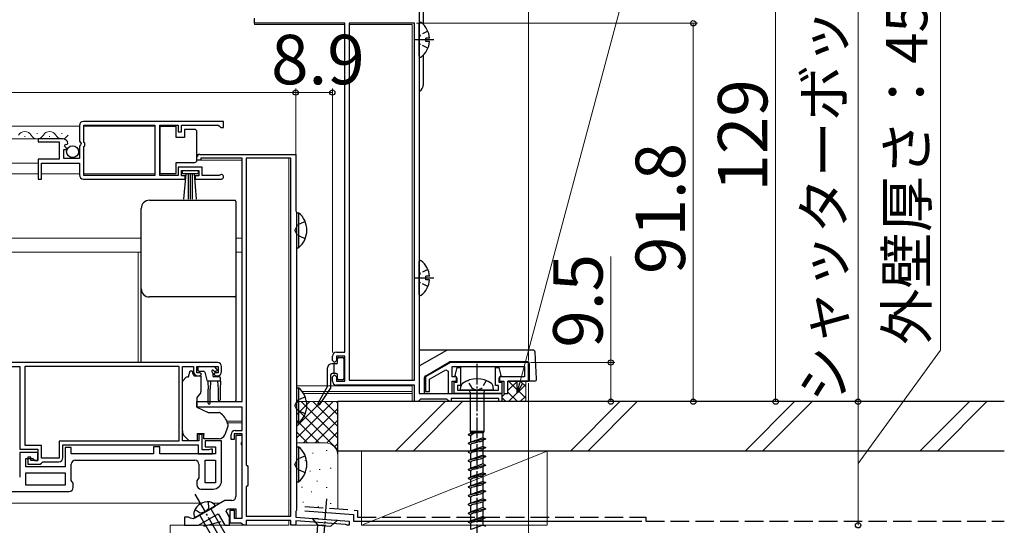
# Model space of a CAD drawing. Extents: x 0 to 1050, y 0 to 1575.
# Drawn here: x 656 to 895, y 218 to 341 of the extents above; entities that cross this region are included whole.
import ezdxf

# ---------------------------------------------------------------- set-up
doc = ezdxf.new("R2010")
doc.units = 0
doc.linetypes.add('YCENTER_1', pattern=[13, 10, -1, 1, -1])
doc.linetypes.add('YHIDDEN_1', pattern=[4, 3, -1])
for name, color, linetype, lineweight in [('YKK_11', 7, 'CONTINUOUS', 30), ('YKK_12', 2, 'CONTINUOUS', 13), ('YKK_13', 4, 'CONTINUOUS', 30), ('YKK_D', 6, 'CONTINUOUS', 13), ('YSS_K', 3, 'CONTINUOUS', 13), ('YSS_KE', 3, 'CONTINUOUS', 30)]:
    doc.layers.add(name, color=color, linetype=linetype, lineweight=lineweight)
doc.styles.add('text-b', font='txt')

msp = doc.modelspace()

# ---------------------------------------------------------------- linework, layer by layer
at = {"layer": 'YKK_11', "linetype": 'ByBlock', "lineweight": -2, "ltscale": 0.5}
for p, q in [((753, 355.41), (753, 250.41)), ((713, 340.21), (713, 341.41)), ((734.9, 340.21), (713, 340.21)), ((734.9, 260.41), (734.9, 340.21)), ((736, 340.21), (736, 253.61)), ((751.8, 340.21), (736, 340.21)), ((751.8, 253.61), (751.8, 340.21)), ((705.5, 316.41), (671.5, 316.41)), ((671.6, 311.31), (671.6, 315.51)), ((671.6, 315.51), (688.8, 315.51)), ((688.8, 315.51), (688.8, 303.31)), ((690, 303.31), (690, 315.51)), ((690, 315.51), (694.5, 315.51)), ((694.5, 315.51), (694.5, 313.91)), ((695.3, 313.91), (695.3, 315.51)), ((695.3, 315.51), (704.2, 315.51)), ((704.2, 315.51), (704.5, 315.21)), ((705.5, 314.91), (705.5, 316.41)), ((670.5, 315.41), (670.5, 311.58)), ((694.5, 313.91), (695.3, 313.91)), ((704.5, 315.21), (704.8, 314.91)), ((704.8, 314.91), (705.5, 314.91)), ((666.41, 312.21), (660.5, 312.21)), ((660.5, 312.21), (660.5, 311.41)), ((660.5, 311.41), (665.6, 311.41)), ((665.6, 311.41), (665.6, 307.21)), ((666.86, 310.43), (667.13, 310.9)), ((667.13, 310.9), (667.45, 310.82)), ((667.45, 310.82), (667.7, 311.03)), ((670.5, 311.58), (670.95, 311.04)), ((670.8, 310.71), (670.5, 310.41)), ((670.95, 311.04), (670.8, 310.71)), ((671.8, 311.11), (671.6, 311.31)), ((671.8, 310.51), (671.8, 311.11)), ((666.7, 307.41), (666.7, 309.61)), ((666.7, 309.61), (667.32, 309.61)), ((667.43, 309.87), (666.86, 310.43)), ((667.32, 309.61), (667.43, 309.87)), ((670.5, 310.41), (670.5, 307.41)), ((671.6, 310.31), (671.8, 310.51)), ((671.6, 303.31), (671.6, 310.31)), ((699.7, 308.41), (723, 308.41)), ((723, 308.41), (723, 294.71)), ((665.6, 307.21), (660.5, 307.21)), ((660.5, 307.21), (660.5, 302.41)), ((661.3, 302.41), (661.3, 306.31)), ((661.3, 306.31), (670.5, 306.31)), ((670.5, 307.41), (666.7, 307.41)), ((670.5, 306.31), (670.5, 303.41)), ((699, 307.01), (699, 307.71)), ((700, 307.01), (699, 307.01)), ((710, 307.51), (700, 307.51)), ((700, 307.51), (700, 307.01)), ((710, 248.41), (710, 307.51)), ((721.8, 307.51), (711, 307.51)), ((711, 307.51), (711, 233.11)), ((721.8, 220.61), (721.8, 307.51)), ((700.3, 305.31), (694.5, 305.31)), ((694.5, 305.31), (694.5, 303.31)), ((695.3, 303.21), (695.3, 304.51)), ((695.3, 304.51), (699.5, 304.51)), ((699.5, 304.51), (699.5, 303.21)), ((700.3, 303.31), (700.3, 305.31)), ((660.5, 302.41), (661.3, 302.41)), ((671.5, 302.41), (696.2, 302.41)), ((688.8, 303.31), (671.6, 303.31)), ((694.5, 303.31), (690, 303.31)), ((696.2, 303.21), (695.3, 303.21)), ((696.2, 302.41), (696.2, 303.21)), ((699.5, 303.21), (698.6, 303.21)), ((698.6, 303.21), (698.6, 302.41)), ((698.6, 302.41), (704.95, 302.41)), ((704.4, 303.31), (700.3, 303.31)), ((704.6, 303.38), (704.4, 303.31)), ((723, 294.71), (723.1, 294.54)), ((723.1, 294.54), (723.2, 294.36)), ((723.2, 294.36), (723.2, 222.11)), ((731.9, 258.41), (731.9, 259.41)), ((732.4, 257.91), (731.9, 258.41)), ((732.9, 258.41), (732.4, 257.91)), ((732.9, 260.41), (734.9, 260.41)), ((734.9, 259.41), (732.9, 259.41)), ((732.9, 259.41), (732.9, 258.41)), ((734.9, 253.41), (734.9, 259.41)), ((704, 257.91), (640, 257.91)), ((643.3, 256.91), (656, 256.91)), ((656, 256.91), (656, 236.91)), ((657.3, 257.01), (694.6, 257.01)), ((657.3, 237.81), (657.3, 257.01)), ((694.6, 257.01), (694.6, 238.81)), ((695.5, 238.91), (695.5, 256.91)), ((695.5, 256.91), (698.2, 256.91)), ((698.2, 256.91), (698.2, 255.71)), ((699, 255.41), (699, 256.91)), ((699, 256.91), (704.2, 256.91)), ((704.2, 256.91), (704.2, 255.41)), ((705, 255.71), (705, 256.91)), ((760.56, 257.91), (754.5, 254.41)), ((755.5, 253.83), (759.43, 256.1)), ((759.43, 256.1), (760, 255.78)), ((760, 255.78), (760, 250.41)), ((779.5, 257.91), (760.56, 257.91)), ((761, 254.41), (761, 256.91)), ((761, 256.91), (778.5, 256.91)), ((761.71, 254.79), (762.23, 256.71)), ((762.23, 256.71), (763, 256.71)), ((763, 256.71), (763, 252.36)), ((771.5, 252.36), (771.5, 256.71)), ((771.5, 256.71), (772.27, 256.71)), ((772.27, 256.71), (772.79, 254.79)), ((778.5, 256.91), (778.5, 254.41)), ((779.5, 253.41), (779.5, 257.91)), ((699.8, 255.41), (699, 255.41)), ((699.2, 254.71), (699.7, 254.71)), ((699.7, 254.71), (700.1, 255.11)), ((700.1, 255.11), (699.8, 255.41)), ((703.4, 255.41), (703.1, 255.11)), ((703.1, 255.11), (703.5, 254.71)), ((704.2, 255.41), (703.4, 255.41)), ((703.5, 254.71), (704, 254.71)), ((731.9, 254.41), (732.4, 254.91)), ((731.9, 253.41), (731.9, 254.41)), ((732.4, 254.91), (732.9, 254.41)), ((732.9, 254.41), (732.9, 253.41)), ((732.9, 253.41), (734.9, 253.41)), ((736, 253.61), (751.8, 253.61)), ((754.5, 254.41), (754.5, 250.91)), ((755.5, 250.91), (755.5, 253.83)), ((762, 254.41), (761, 254.41)), ((761, 250.41), (761, 253.41)), ((761, 253.41), (762, 253.41)), ((761.95, 254.42), (761.71, 254.79)), ((762.2, 254.12), (761.95, 254.42)), ((762, 253.41), (762, 254.41)), ((762.2, 253.16), (762.2, 254.12)), ((772.55, 254.42), (772.3, 254.12)), ((772.3, 254.12), (772.3, 253.16)), ((778.5, 254.41), (772.5, 254.41)), ((772.5, 254.41), (772.5, 253.41)), ((772.5, 253.41), (773.5, 253.41)), ((772.79, 254.79), (772.55, 254.42)), ((773.5, 253.41), (773.5, 250.41)), ((774.5, 250.41), (774.5, 253.41)), ((774.5, 253.41), (779.5, 253.41)), ((751.8, 252.41), (732.9, 252.41)), ((751.8, 248.41), (751.8, 252.41)), ((761.5, 250.41), (761.5, 253.16)), ((761.5, 253.16), (762.2, 253.16)), ((763, 252.36), (762.3, 252.36)), ((762.3, 252.36), (762.3, 251.21)), ((762.3, 251.21), (772.2, 251.21)), ((772.2, 252.36), (771.5, 252.36)), ((772.2, 251.21), (772.2, 252.36)), ((772.3, 253.16), (773, 253.16)), ((773, 253.16), (773, 250.41)), ((753, 248.71), (752.7, 248.41)), ((753, 250.41), (773, 250.41)), ((753.3, 249.01), (753, 248.71)), ((759.7, 249.01), (753.3, 249.01)), ((754.5, 250.91), (755.5, 250.91)), ((760, 248.71), (759.7, 249.01)), ((760, 250.41), (761, 250.41)), ((760.3, 248.41), (760, 248.71)), ((772.3, 249.21), (760.7, 249.21)), ((760.7, 249.21), (760.7, 248.41)), ((773, 250.41), (761.5, 250.41)), ((772.3, 248.41), (772.3, 249.21)), ((773, 250.41), (773, 248.41)), ((773.5, 250.41), (774.5, 250.41)), ((699, 247.11), (699, 248.41)), ((699, 248.41), (710, 248.41)), ((710, 247.11), (699, 247.11)), ((710, 241.41), (710, 247.11)), ((752.7, 248.41), (751.8, 248.41)), ((760.7, 248.41), (760.3, 248.41)), ((773, 248.41), (772.3, 248.41)), ((708.3, 241.41), (710, 241.41)), ((700.3, 240.41), (699.5, 240.41)), ((699.5, 240.41), (699.5, 238.91)), ((700.3, 236.71), (700.3, 240.41)), ((707.3, 239.21), (707.3, 240.41)), ((708.1, 239.21), (707.3, 239.21)), ((710, 240.61), (708.1, 240.61)), ((708.1, 240.61), (708.1, 239.21)), ((710, 240.21), (708.5, 240.21)), ((708.5, 240.21), (708.5, 225.41)), ((710, 220.11), (710, 240.61)), ((710, 238.67), (710, 240.21)), ((656, 236.91), (660.4, 236.91)), ((661.3, 237.81), (657.3, 237.81)), ((660.4, 236.91), (660.4, 234.11)), ((661.3, 234.71), (661.3, 237.81)), ((694.6, 238.81), (665.6, 238.81)), ((665.6, 238.81), (665.6, 234.71)), ((666.5, 234.81), (666.5, 237.91)), ((666.5, 237.91), (699.3, 237.91)), ((668.5, 237.31), (667, 237.31)), ((667, 237.31), (667, 232.61)), ((668.5, 235.71), (668.5, 237.31)), ((690, 237.41), (688.5, 237.41)), ((688.5, 237.41), (688.5, 235.71)), ((690, 235.71), (690, 237.41)), ((699.5, 238.91), (695.5, 238.91)), ((699.3, 237.91), (699.3, 235.71)), ((701.95, 236.71), (700.3, 236.71)), ((705, 238.91), (701, 238.91)), ((701, 238.91), (701, 237.41)), ((701, 237.41), (703.5, 237.41)), ((702.18, 236.81), (701.95, 236.71)), ((702.4, 236.91), (702.18, 236.81)), ((702.8, 236.91), (702.4, 236.91)), ((702.8, 235.71), (702.8, 236.91)), ((703.5, 237.41), (703.5, 235.71)), ((705, 229.21), (705, 238.91)), ((709.88, 238.49), (710, 238.67)), ((709.88, 237.94), (709.88, 238.49)), ((710, 237.75), (709.88, 237.94)), ((710, 220.11), (710, 237.75)), ((660.4, 236.11), (656, 236.11)), ((656, 236.11), (656, 230.11)), ((657.5, 232.61), (657.5, 234.61)), ((657.5, 234.61), (659.2, 234.61)), ((658.7, 234.91), (658, 234.91)), ((658, 234.91), (658, 233.21)), ((658.7, 234.11), (658.7, 234.91)), ((659.2, 234.61), (659.7, 234.11)), ((660.4, 234.11), (660.4, 236.11)), ((665.6, 234.71), (661.3, 234.71)), ((688.5, 235.71), (668.5, 235.71)), ((703.5, 235.71), (690, 235.71)), ((699.3, 235.71), (702.8, 235.71)), ((667, 232.61), (657.5, 232.61)), ((658, 233.21), (661, 233.21)), ((660.4, 234.11), (658.7, 234.11)), ((659.7, 234.11), (660.4, 234.11)), ((661, 233.21), (661.3, 233.51)), ((661.3, 233.51), (661.6, 233.81)), ((661.6, 233.81), (665.5, 233.81)), ((668.5, 229.32), (668.5, 233.21)), ((669.5, 234.21), (698.5, 234.21)), ((699.5, 233.21), (699.5, 229.92)), ((701, 228.71), (701, 234.21)), ((701, 234.21), (703.5, 234.21)), ((703.5, 234.21), (703.5, 228.71)), ((711, 233.11), (711.2, 232.91)), ((711.2, 232.91), (711.4, 232.71)), ((711.4, 232.71), (711.4, 228.11)), ((657.5, 231.11), (667, 231.11)), ((657.5, 228.11), (657.5, 231.11)), ((667, 231.11), (667, 228.11)), ((699.5, 229.92), (699, 229.21)), ((667, 228.11), (657.5, 228.11)), ((669, 228.61), (668.5, 229.32)), ((669, 227.61), (669, 228.61)), ((699, 229.21), (699, 228.21)), ((700, 227.21), (703, 227.21)), ((703.5, 228.71), (701, 228.71)), ((711.2, 227.91), (711, 227.71)), ((711, 227.71), (711, 220.61)), ((711.4, 228.11), (711.2, 227.91)), ((640, 226.61), (668, 226.61)), ((705.79, 224.41), (698.12, 219.98)), ((707.5, 224.41), (705.79, 224.41)), ((706.12, 221.84), (706.45, 222.41)), ((706.45, 222.41), (708.5, 222.41)), ((708.5, 222.41), (708.5, 220.11)), ((697, 220.41), (696, 220.41)), ((696, 220.41), (696, 218.41)), ((697.43, 220.16), (697, 220.41)), ((698.12, 219.98), (697.43, 220.16)), ((699.4, 218.41), (704.2, 221.18)), ((704.2, 221.18), (705.8, 218.41)), ((706.9, 220.5), (706.12, 221.84)), ((706.9, 218.41), (706.9, 220.5)), ((707.1, 218.91), (707.1, 222.11)), ((707.1, 222.11), (708.1, 222.11)), ((708.1, 222.11), (708.1, 220.11)), ((708.1, 220.11), (710, 220.11)), ((708.5, 220.11), (710, 220.11)), ((711, 220.61), (721.8, 220.61)), ((723.1, 221.94), (723, 221.76)), ((723, 221.76), (723, 220.41)), ((723, 220.41), (736, 219.41)), ((723.2, 222.11), (723.1, 221.94)), ((696, 218.41), (699.4, 218.41)), ((705.8, 218.41), (706.9, 218.41)), ((709.71, 218.91), (707.1, 218.91)), ((710.01, 218.66), (709.71, 218.91)), ((710.3, 218.41), (710.01, 218.66)), ((711, 218.41), (710.3, 218.41)), ((721.8, 219.61), (711, 219.61)), ((711, 219.61), (711, 218.41)), ((721.8, 218.41), (721.8, 219.61)), ((723, 218.41), (721.8, 218.41)), ((735.11, 218.58), (723, 219.51)), ((723, 219.51), (723, 218.41)), ((735.29, 218.49), (735.11, 218.58)), ((735.5, 218.41), (735.29, 218.49)), ((736, 218.41), (735.5, 218.41)), ((736, 219.41), (736, 218.41))]:
    msp.add_line(p, q, dxfattribs=at)
for centre, radius, start, end in [((671.5, 315.41), 1, 90, 180), ((666.41, 310.91), 1.3, 5.2159, 90), ((699.7, 307.71), 0.7, 90, 180), ((671.5, 303.41), 1, 180, 270), ((704.95, 302.96), 0.55, 270, 130.1194), ((732.9, 259.41), 1, 90, 180), ((704, 256.91), 1, 0, 90), ((699.2, 255.71), 1, 180, 270), ((704, 255.71), 1, 270, 360), ((732.9, 253.41), 1, 180, 270), ((708.3, 240.41), 1, 90, 180), ((665.5, 234.81), 1, 270, 360), ((669.5, 233.21), 1, 90, 180), ((698.5, 233.21), 1, 0, 90), ((668, 227.61), 1, 270, 360), ((700, 228.21), 1, 180, 270), ((703, 229.21), 2, 270, 360), ((707.5, 225.41), 1, 270, 360)]:
    msp.add_arc(centre, radius, start, end, dxfattribs=at)
at = {"layer": 'YKK_12'}
for p, q in [((713, 341.49), (713, 339.91)), ((713, 339.91), (734.9, 339.91)), ((736, 339.91), (751.3, 339.91)), ((751.3, 339.91), (751.3, 253.61)), ((617.96, 315.21), (670.5, 315.21)), ((660.15, 313.47), (660.35, 313.47)), ((666.15, 313.47), (666.35, 313.47)), ((671.6, 315.21), (688.8, 315.21)), ((617.96, 312.21), (666.41, 312.21)), ((657.15, 312.71), (657.35, 312.71)), ((663.15, 312.71), (663.35, 312.71)), ((699.69, 308.41), (699, 308.41)), ((617.96, 306.31), (660.5, 306.31)), ((710, 307.01), (699, 307.01)), ((721.3, 220.61), (721.3, 307.51)), ((617.96, 303.71), (660.5, 303.71)), ((661.3, 303.71), (670.5, 303.71)), ((671.6, 303.71), (688.8, 303.71)), ((617.96, 288.11), (685.5, 288.11)), ((708.5, 288.11), (710, 288.11)), ((708.5, 288.11), (710, 288.11)), ((617.96, 284.71), (685.5, 284.71)), ((684.75, 284.71), (684.75, 257.91)), ((708.5, 284.71), (710, 284.71)), ((708.5, 284.71), (710, 284.71)), ((723.2, 252.21), (751.3, 252.21)), ((751.3, 252.41), (751.3, 248.41)), ((724.53, 250.91), (751.3, 250.91)), ((724.88, 250.41), (751.3, 250.41)), ((699.3, 247.11), (699, 247.11)), ((710, 243.71), (706.26, 243.71)), ((710, 243.31), (706.42, 243.31)), ((700.19, 223.81), (617.96, 223.81)), ((702.82, 223.81), (704.75, 223.81)), ((692.5, 200.41), (692.5, 218.41)), ((721.3, 218.41), (692.5, 218.41)), ((710, 218.41), (710, 218.68)), ((721.3, 218.41), (721.3, 219.61))]:
    msp.add_line(p, q, dxfattribs=at)
for centre, start, end in [((657.25, 312.25), 29.1994, 150.8006), ((660.25, 313.93), 209.1906, 330.8094), ((663.25, 312.25), 29.1994, 150.8006), ((666.25, 313.93), 209.1906, 330.8094)]:
    msp.add_arc(centre, 1.72, start, end, dxfattribs=at)
at = {"layer": 'YKK_13'}
for p, q in [((754, 339.91), (754, 355.41)), ((753, 332.24), (753, 340.19)), ((755.48, 336.64), (754.6, 336.64)), ((754.6, 335.79), (754.6, 336.64)), ((755.48, 335.79), (754.6, 335.79)), ((754, 325.41), (754, 332.52)), ((694, 315.16), (690, 315.16)), ((690, 315.16), (690, 303.76)), ((694, 312.46), (694, 315.16)), ((696, 314.46), (696, 312.46)), ((698.5, 314.46), (696, 314.46)), ((699, 313.46), (699, 313.96)), ((699, 307.46), (699, 313.46)), ((696, 312.46), (694, 312.46)), ((694, 303.76), (694, 306.46)), ((694, 306.46), (698.5, 306.46)), ((699, 306.96), (699, 307.46)), ((690, 303.76), (694, 303.76)), ((695.5, 303.66), (695.5, 304.51)), ((695.5, 304.51), (699.3, 304.51)), ((699.3, 303.66), (695.5, 303.66)), ((695.87, 297.53), (696.4, 303.66)), ((696.9, 303.66), (696.9, 297.51)), ((697.4, 303.66), (697.4, 297.51)), ((697.9, 303.66), (697.9, 297.51)), ((698.94, 297.53), (698.4, 303.66)), ((699.3, 304.51), (699.3, 303.66)), ((687.5, 297.27), (708.2, 297.27)), ((708.5, 296.97), (708.5, 295.71)), ((685.5, 294.01), (685.5, 295.27)), ((723.2, 294.25), (723.2, 285.75)), ((723.21, 294.26), (723.71, 294.26)), ((723.71, 294.26), (723.71, 285.76)), ((723.21, 285.76), (723.71, 285.76)), ((753, 274.44), (753, 282.39)), ((755.48, 278.84), (754.6, 278.84)), ((754.6, 277.99), (754.6, 278.84)), ((755.48, 277.99), (754.6, 277.99)), ((685.5, 275.15), (685.5, 275.81)), ((685.5, 269.72), (685.5, 275.15)), ((708.5, 274.11), (708.5, 273.45)), ((708.5, 273.45), (708.5, 269.86)), ((685.5, 257.91), (685.5, 269.72)), ((708.5, 269.86), (708.5, 248.8)), ((780.63, 260.91), (753, 260.91)), ((759.59, 260.84), (753.08, 257.09)), ((733.15, 257.91), (733.15, 258.81)), ((733.45, 259.11), (734.35, 259.11)), ((734.65, 258.81), (734.65, 254.01)), ((781.47, 253.94), (781.13, 260.44)), ((697, 254.41), (697.4, 255.91)), ((697.4, 255.91), (697.9, 255.91)), ((697.9, 255.91), (697.9, 255.71)), ((699.25, 256.61), (699.25, 256.11)), ((699.55, 256.91), (703.15, 256.91)), ((699.55, 255.81), (700.62, 255.81)), ((703.31, 255.81), (703.65, 255.81)), ((703.86, 256.32), (703.36, 256.82)), ((730.75, 252.29), (730.75, 256.61)), ((732.85, 257.61), (731.75, 257.61)), ((732.35, 255.21), (732.35, 257.61)), ((754.55, 254.7), (760.34, 258.04)), ((779.2, 258.11), (760.59, 258.11)), ((762, 257.91), (762, 258.11)), ((773, 257.91), (762, 257.91)), ((779.7, 257.61), (779.7, 253.41)), ((695.65, 253.56), (696.35, 254.26)), ((696.71, 254.41), (697, 254.41)), ((698.37, 254.71), (700, 254.71)), ((700, 254.71), (700, 250.78)), ((700.91, 255.59), (701.43, 253.63)), ((701.65, 253.42), (701.75, 251.41)), ((704.75, 253.41), (701.72, 253.41)), ((702.35, 253.41), (702.25, 251.41)), ((702.85, 255.35), (702.85, 254.71)), ((704.45, 254.41), (703.15, 254.41)), ((704.05, 253.41), (704.15, 251.41)), ((704.75, 253.41), (704.65, 251.41)), ((704.75, 253.41), (704.75, 254.11)), ((731.55, 252), (731.55, 254.91)), ((732.85, 255.21), (731.85, 255.21)), ((732.39, 255.21), (732.35, 255.25)), ((733.15, 254.01), (733.15, 254.91)), ((734.35, 253.71), (733.45, 253.71)), ((754.3, 250.41), (754.3, 254.27)), ((780.97, 253.41), (774.5, 253.41)), ((695.5, 242.35), (695.5, 253.2)), ((701.75, 248.06), (701.75, 251.41)), ((702.25, 248.06), (702.25, 251.41)), ((704.15, 251.41), (704.15, 248.86)), ((704.65, 251.41), (704.65, 248.86)), ((723.2, 251.75), (723.2, 243.25)), ((723.21, 251.76), (723.71, 251.76)), ((723.71, 251.76), (723.71, 243.26)), ((730.71, 252.14), (728.38, 247.98)), ((731.5, 251.84), (728.81, 247.72)), ((763, 251.21), (763.08, 252.11)), ((771, 251.21), (763, 251.21)), ((771, 251.21), (770.92, 252.11)), ((699.88, 250.46), (699, 249.41)), ((699, 249.41), (699, 247.11)), ((708.5, 248.8), (708.5, 248.71)), ((765.33, 250.71), (765.33, 241.16)), ((768.68, 250.71), (768.68, 241.16)), ((699, 248.41), (708.2, 248.41)), ((699, 247.11), (701.79, 245.81)), ((701.79, 245.81), (704.33, 245.81)), ((695.5, 241.34), (695.5, 242.35)), ((706.47, 242.21), (705.81, 240.4)), ((706.5, 242.99), (706.5, 242.38)), ((723.21, 243.26), (723.71, 243.26)), ((697.1, 238.91), (696.09, 239.92)), ((699.1, 240.71), (700.7, 240.71)), ((699.1, 240.71), (699.1, 238.91)), ((700.7, 240.71), (700.7, 240.41)), ((700.7, 239.41), (700.7, 240.41)), ((704.4, 239.41), (700.7, 239.41)), ((767, 240.94), (764.9, 240.46)), ((765.5, 240.71), (764.9, 240.46)), ((764.9, 240.46), (764.9, 240.36)), ((764.9, 240.36), (765.5, 240.11)), ((769.1, 239.4), (764.9, 238.34)), ((765.33, 241.16), (765.5, 240.94)), ((768.68, 241.16), (765.33, 241.16)), ((765.5, 240.71), (765.5, 240.94)), ((765.5, 240.94), (768.5, 240.94)), ((767, 240.94), (765.5, 240.71)), ((765.5, 238.59), (765.5, 240.11)), ((768.5, 239.65), (765.5, 238.61)), ((768.68, 241.16), (768.5, 240.94)), ((768.5, 239.65), (768.5, 240.94)), ((768.5, 239.65), (769.1, 239.4)), ((769.1, 239.3), (768.5, 239.05)), ((768.5, 239.05), (768.5, 239.02)), ((768.5, 237.53), (768.5, 239.05)), ((769.1, 239.4), (769.1, 239.3)), ((699.1, 238.91), (697.1, 238.91)), ((723.2, 237.45), (723.2, 228.95)), ((723.21, 237.46), (723.71, 237.46)), ((723.71, 237.46), (723.71, 228.96)), ((765.5, 238.59), (764.9, 238.34)), ((764.9, 238.34), (764.9, 238.24)), ((764.9, 238.24), (765.5, 237.99)), ((769.1, 237.28), (764.9, 236.22)), ((765.51, 238.62), (765.5, 238.59)), ((765.5, 236.47), (765.5, 237.99)), ((768.5, 237.53), (765.5, 236.49)), ((768.5, 237.53), (769.1, 237.28)), ((768.5, 237.53), (768.5, 237.5)), ((769.1, 237.18), (768.5, 236.93)), ((768.5, 236.93), (768.5, 236.9)), ((768.5, 235.41), (768.5, 236.93)), ((769.1, 237.28), (769.1, 237.18)), ((765.5, 236.47), (764.9, 236.22)), ((764.9, 236.22), (764.9, 236.12)), ((764.9, 236.12), (765.5, 235.87)), ((769.1, 235.16), (764.9, 234.1)), ((765.5, 234.35), (764.9, 234.1)), ((765.51, 236.5), (765.5, 236.47)), ((765.5, 234.35), (765.5, 235.87)), ((768.5, 235.41), (765.5, 234.37)), ((765.51, 234.38), (765.5, 234.35)), ((765.52, 236.53), (765.51, 236.5)), ((765.52, 234.41), (765.51, 234.38)), ((768.5, 235.41), (768.5, 235.38)), ((768.5, 235.41), (769.1, 235.16)), ((769.1, 235.06), (768.5, 234.81)), ((768.5, 233.29), (768.5, 234.81)), ((768.5, 234.81), (768.5, 234.78)), ((769.1, 235.16), (769.1, 235.06)), ((764.9, 234.1), (764.9, 234)), ((764.9, 234), (765.5, 233.75)), ((769.1, 233.04), (764.9, 231.98)), ((765.5, 232.23), (764.9, 231.98)), ((764.9, 231.98), (764.9, 231.88)), ((764.9, 231.88), (765.5, 231.63)), ((765.5, 232.23), (765.5, 233.75)), ((768.5, 233.29), (765.5, 232.25)), ((765.51, 232.26), (765.5, 232.23)), ((765.52, 232.29), (765.51, 232.26)), ((768.5, 233.29), (769.1, 233.04)), ((769.1, 232.94), (768.5, 232.69)), ((768.5, 231.17), (768.5, 232.69)), ((768.5, 232.69), (768.5, 232.66)), ((769.1, 233.04), (769.1, 232.94)), ((769.1, 230.92), (764.9, 229.86)), ((765.5, 230.11), (764.9, 229.86)), ((764.9, 229.86), (764.9, 229.76)), ((764.9, 229.76), (765.5, 229.51)), ((765.5, 230.11), (765.5, 231.63)), ((768.5, 231.17), (765.5, 230.13)), ((765.51, 230.14), (765.5, 230.11)), ((765.5, 227.99), (765.5, 229.51)), ((765.52, 230.17), (765.51, 230.14)), ((768.5, 231.17), (769.1, 230.92)), ((769.1, 230.82), (768.5, 230.57)), ((768.5, 230.57), (768.5, 230.54)), ((768.5, 229.05), (768.5, 230.57)), ((769.1, 230.92), (769.1, 230.82)), ((723.21, 228.96), (723.71, 228.96)), ((769.1, 228.8), (764.9, 227.74)), ((765.5, 227.99), (764.9, 227.74)), ((764.9, 227.74), (764.9, 227.64)), ((764.9, 227.64), (765.5, 227.39)), ((768.5, 229.05), (765.5, 228.01)), ((765.51, 228.02), (765.5, 227.99)), ((765.5, 225.87), (765.5, 227.39)), ((765.52, 228.05), (765.51, 228.02)), ((767.75, 228.1), (767.64, 228.07)), ((768.5, 229.05), (769.1, 228.8)), ((769.1, 228.7), (768.5, 228.45)), ((768.5, 228.45), (768.5, 228.42)), ((768.5, 226.93), (768.5, 228.45)), ((769.1, 228.8), (769.1, 228.7)), ((769.1, 226.68), (764.9, 225.62)), ((765.5, 225.87), (764.9, 225.62)), ((764.9, 225.62), (764.9, 225.52)), ((764.9, 225.52), (765.5, 225.27)), ((768.5, 226.93), (765.5, 225.89)), ((765.51, 225.9), (765.5, 225.87)), ((765.5, 223.75), (765.5, 225.27)), ((768.5, 224.81), (765.5, 223.77)), ((765.52, 225.93), (765.51, 225.9)), ((768.5, 226.93), (769.1, 226.68)), ((769.1, 226.58), (768.5, 226.33)), ((768.5, 224.81), (768.5, 226.33)), ((768.5, 226.33), (768.5, 226.3)), ((768.5, 224.81), (769.1, 224.56)), ((769.1, 226.68), (769.1, 226.58)), ((698.57, 220.24), (703.5, 223.09)), ((702.38, 222.44), (713, 204.03)), ((769.1, 224.56), (764.9, 223.5)), ((765.5, 223.75), (764.9, 223.5)), ((764.91, 223.53), (764.9, 223.5)), ((764.9, 223.5), (764.9, 223.4)), ((764.9, 223.4), (765.5, 223.15)), ((769.1, 222.44), (764.9, 221.38)), ((764.93, 223.56), (764.91, 223.53)), ((765.51, 223.78), (765.5, 223.75)), ((765.5, 221.63), (765.5, 223.15)), ((768.5, 222.69), (765.5, 221.65)), ((765.52, 223.81), (765.51, 223.78)), ((769.1, 224.46), (768.5, 224.21)), ((768.5, 224.21), (768.5, 224.18)), ((768.5, 222.69), (768.5, 224.21)), ((768.5, 222.69), (769.1, 222.44)), ((769.1, 222.34), (768.5, 222.09)), ((769.1, 224.56), (769.1, 224.46)), ((769.1, 222.44), (769.1, 222.34)), ((710.32, 202.48), (699.69, 220.89)), ((728.53, 219.99), (726.98, 220.1)), ((726.98, 220.1), (728.41, 218.44)), ((728.53, 219.99), (731.62, 219.75)), ((765.5, 221.63), (764.9, 221.38)), ((764.9, 221.38), (764.9, 221.28)), ((764.9, 221.28), (765.5, 221.03)), ((769.1, 220.32), (764.9, 219.26)), ((765.51, 221.66), (765.5, 221.63)), ((765.5, 219.51), (765.5, 221.03)), ((768.5, 220.57), (765.5, 219.53)), ((765.52, 221.69), (765.51, 221.66)), ((768.5, 222.09), (768.5, 222.06)), ((768.5, 220.57), (768.5, 222.09)), ((768.5, 220.57), (769.1, 220.32)), ((769.1, 220.22), (768.5, 219.97)), ((768.5, 218.45), (768.5, 219.97)), ((768.5, 219.97), (768.5, 219.94)), ((769.1, 220.32), (769.1, 220.22)), ((704.84, 219.26), (700.64, 218.14)), ((727.89, 211.68), (728.41, 218.44)), ((728.41, 218.44), (731.5, 218.2)), ((733.16, 219.63), (731.5, 218.2)), ((731.62, 219.75), (733.16, 219.63)), ((765.5, 219.51), (764.9, 219.26)), ((764.9, 219.26), (764.9, 219.16)), ((764.9, 219.16), (765.5, 218.91)), ((765.51, 219.54), (765.5, 219.51)), ((765.5, 217.39), (765.5, 218.91)), ((768.5, 218.45), (765.5, 217.41)), ((765.52, 219.57), (765.51, 219.54)), ((768.5, 218.45), (769.1, 218.2))]:
    msp.add_line(p, q, dxfattribs=at)
at = {"layer": 'YKK_13', "linetype": 'YHIDDEN_1', "ltscale": 0.5}
for p, q in [((753.21, 337.36), (753, 336.96)), ((755.08, 338.29), (753.21, 337.36)), ((753.21, 335.07), (753, 335.46)), ((755.08, 334.14), (753.21, 335.07)), ((725.3, 292.09), (723.39, 291.16)), ((723.39, 291.16), (722.79, 290.01)), ((723.39, 288.87), (722.79, 290.01)), ((725.3, 287.94), (723.39, 288.87)), ((755.08, 280.49), (753.21, 279.56)), ((753.21, 279.56), (753, 279.16)), ((753.21, 277.27), (753, 277.66)), ((755.08, 276.34), (753.21, 277.27)), ((765.88, 251.59), (764.75, 253.52)), ((769.25, 253.52), (768.13, 251.59)), ((767, 251.09), (765.88, 251.59)), ((768.13, 251.59), (767, 251.09)), ((723.39, 248.66), (722.79, 247.51)), ((725.3, 249.59), (723.39, 248.66)), ((723.39, 246.37), (722.79, 247.51)), ((725.3, 245.44), (723.39, 246.37)), ((723.39, 234.36), (722.79, 233.21)), ((725.3, 235.29), (723.39, 234.36)), ((723.39, 232.07), (722.79, 233.21)), ((725.3, 231.14), (723.39, 232.07)), ((701.03, 221.66), (701.86, 222.46)), ((701.76, 224.1), (701.86, 222.46)), ((698.56, 222.25), (699.93, 221.34)), ((701.03, 221.66), (699.93, 221.34))]:
    msp.add_line(p, q, dxfattribs=at)
at = {"layer": 'YKK_13', "linetype": 'YCENTER_1', "ltscale": 0.5}
for p, q in [((756.5, 336.21), (751.96, 336.21)), ((756.5, 278.41), (751.96, 278.41)), ((767, 257.57), (767, 173.5)), ((698.53, 225.99), (716.03, 195.68)), ((730.46, 224.85), (727.77, 189.96))]:
    msp.add_line(p, q, dxfattribs=at)
at = {"layer": 'YKK_13'}
msp.add_circle((668.85, 309.06), 1.45, dxfattribs=at)
for centre, radius, start, end in [((753.28, 340.19), 0.274, 52.2859, 180), ((750.2, 336.21), 5.3, 4.5994, 52.2859), ((750.2, 336.21), 5.3, 307.7141, 355.4006), ((753.28, 332.24), 0.274, 180, 307.7141), ((752, 325.41), 2, 300.0006, 0), ((698.5, 313.96), 0.5, 0, 90), ((698.5, 306.96), 0.5, 270, 360), ((720.17, 290.01), 5.53, 309.7941, 50.2059), ((753.28, 282.39), 0.274, 52.2859, 180), ((750.2, 278.41), 5.3, 4.5994, 52.2859), ((750.2, 278.41), 5.3, 307.7141, 355.4006), ((687.5, 275.81), 2, 180.0393, 270.0393), ((708.2, 274.11), 0.3, 269.961, 359.9605), ((753.28, 274.44), 0.274, 180, 307.7141), ((759.84, 260.41), 0.5, 89.9966, 119.9966), ((780.63, 260.41), 0.5, 2.9966, 89.9966), ((733.45, 258.81), 0.3, 90, 180), ((734.35, 258.81), 0.3, 0, 90), ((699.55, 256.61), 0.3, 90, 180), ((699.55, 256.11), 0.3, 180, 270), ((700.62, 255.51), 0.3, 15, 90), ((702.85, 255.81), 0.25, 33.0557, 236.9443), ((703.31, 256.11), 0.3, 213.0557, 270), ((703.15, 256.61), 0.3, 45, 90), ((703.65, 256.11), 0.3, 270, 45), ((731.75, 256.61), 1, 90, 180), ((732.85, 257.91), 0.3, 270, 0), ((753.33, 256.65), 0.5, 119.9966, 130.9219), ((760.59, 257.61), 0.5, 89.9966, 119.9966), ((779.2, 257.61), 0.5, 359.9966, 89.9966), ((696, 253.2), 0.5, 135, 180), ((696.71, 253.91), 0.5, 90, 135), ((699.2, 255.71), 1.3, 180, 230.2848), ((701.72, 253.71), 0.3, 195, 270), ((702.55, 255.35), 0.3, 0, 56.9443), ((703.15, 254.71), 0.3, 180, 270), ((704.45, 254.11), 0.3, 0, 90), ((731.85, 254.91), 0.3, 90, 180), ((732.85, 254.91), 0.3, 0, 90), ((733.45, 254.01), 0.3, 180, 270), ((734.35, 254.01), 0.3, 270, 0), ((754.8, 254.27), 0.5, 119.9966, 179.9966), ((767, 247.96), 6, 53.7246, 126.2754), ((780.97, 253.91), 0.5, 269.9966, 2.9966), ((720.17, 247.51), 5.53, 309.7941, 50.2059), ((730.45, 252.29), 0.3, 330.7457, 0), ((731.25, 252), 0.3, 326.7906, 0), ((764.23, 251.94), 1.16, 132.1589, 171.4716), ((764.83, 250.71), 0.5, 0, 90), ((769.18, 250.71), 0.5, 90, 180), ((769.77, 251.94), 1.16, 8.5284, 47.8411), ((699.5, 250.78), 0.5, 320, 0), ((704.4, 248.86), 0.25, 180, 0), ((708.2, 248.71), 0.3, 269.9958, 359.996), ((702, 248.06), 0.25, 180, 0), ((728.6, 247.86), 0.25, 151.4759, 326.7906), ((701.7, 241.66), 5, 17.1462, 54.2046), ((706, 242.38), 0.5, 340, 0), ((706, 242.99), 0.5, 0, 17.1462), ((697.5, 241.34), 2, 180, 198.3133), ((697.5, 241.34), 2, 198.3133, 225), ((704.4, 240.91), 1.5, 270, 340), ((720.17, 233.21), 5.53, 309.7941, 50.2059), ((701.58, 220.71), 3.4, 80.6567, 159.3433), ((701.83, 222.19), 1.9, 28.1891, 80.6567), ((700.18, 221.24), 1.9, 159.3433, 211.8109)]:
    msp.add_arc(centre, radius, start, end, dxfattribs=at)
for centre, major_axis, start_param, end_param in [((687.5, 295.27), (0, -2), 3.141593, 4.712389), ((708.2, 296.97), (0, -0.3), 1.570796, 3.141593)]:
    msp.add_ellipse(centre, major_axis=major_axis, ratio=0.998401, start_param=start_param, end_param=end_param, dxfattribs=at)
for points, knots in [([(685.5, 275.81), (685.5, 278.84), (685.5, 281.88), (685.5, 287.94), (685.5, 290.98), (685.5, 294.01)], [0, 0, 0, 0, 0.5, 0.5, 1, 1, 1, 1]), ([(708.5, 295.71), (708.5, 295.7), (708.5, 295.65), (708.5, 295.51), (708.5, 295.46), (708.5, 295.33), (708.5, 295.26), (708.5, 295.11), (708.5, 295.02), (708.5, 294.84), (708.5, 294.75), (708.5, 294.45), (708.5, 294.23), (708.5, 294.02)], [0, 0, 0, 0, 0.25, 0.25, 0.375, 0.375, 0.5, 0.5, 0.625, 0.625, 0.75, 0.75, 1, 1, 1, 1]), ([(708.5, 294.02), (708.5, 292.12), (708.5, 290.22), (708.5, 288.32), (708.5, 286.23), (708.5, 284.15), (708.5, 282.06), (708.5, 279.98), (708.5, 277.89), (708.5, 275.8)], [0, 0, 0, 0, 0.00570027, 0.00570027, 0.00570027, 0.01195639, 0.01195639, 0.01195639, 0.01821253, 0.01821253, 0.01821253, 0.01821253]), ([(708.5, 275.8), (708.5, 275.59), (708.5, 275.38), (708.5, 275.08), (708.5, 274.98), (708.5, 274.8), (708.5, 274.72), (708.5, 274.56), (708.5, 274.49), (708.5, 274.36), (708.5, 274.31), (708.5, 274.18), (708.5, 274.12), (708.5, 274.11)], [0, 0, 0, 0, 0.25, 0.25, 0.375, 0.375, 0.5, 0.5, 0.625, 0.625, 0.75, 0.75, 1, 1, 1, 1]), ([(708.2, 273.81), (704.75, 273.81), (701.3, 273.82), (694.4, 273.82), (690.95, 273.82), (687.5, 273.81)], [0, 0, 0, 0, 0.5, 0.5, 1, 1, 1, 1]), ([(767, 240.94), (766.91, 240.91), (766.66, 240.82), (766.28, 240.68), (765.88, 240.5), (765.64, 240.35), (765.52, 240.21), (765.51, 240.14), (765.5, 240.11)], [0, 0, 0, 0, 0.276262, 0.799269, 1.238761, 1.557736, 1.671992, 1.766829, 1.766829, 1.766829, 1.766829]), ([(768.5, 239.03), (768.44, 238.97), (768.23, 238.79), (767.72, 238.7), (767.09, 238.53), (766.41, 238.39), (765.91, 238.24), (765.59, 238.13), (765.53, 238.03), (765.5, 237.99)], [0, 0, 0, 0, 0.255057, 0.831819, 1.468345, 2.253149, 2.873632, 3.074866, 3.223375, 3.223375, 3.223375, 3.223375]), ([(768.5, 236.91), (768.44, 236.85), (768.23, 236.67), (767.72, 236.58), (767.09, 236.41), (766.41, 236.27), (765.91, 236.12), (765.59, 236.01), (765.53, 235.91), (765.5, 235.87)], [0, 0, 0, 0, 0.255057, 0.831819, 1.468345, 2.253149, 2.873632, 3.074866, 3.223375, 3.223375, 3.223375, 3.223375]), ([(768.5, 234.79), (768.44, 234.73), (768.23, 234.55), (767.72, 234.46), (767.09, 234.29), (766.41, 234.15), (765.91, 234), (765.59, 233.89), (765.53, 233.79), (765.5, 233.75)], [0, 0, 0, 0, 0.255057, 0.831819, 1.468345, 2.253149, 2.873632, 3.074866, 3.223375, 3.223375, 3.223375, 3.223375]), ([(768.5, 232.67), (768.44, 232.61), (768.23, 232.43), (767.72, 232.34), (767.09, 232.17), (766.41, 232.03), (765.91, 231.88), (765.59, 231.77), (765.53, 231.67), (765.5, 231.63)], [0, 0, 0, 0, 0.255057, 0.831819, 1.468345, 2.253149, 2.873632, 3.074866, 3.223375, 3.223375, 3.223375, 3.223375]), ([(768.5, 230.55), (768.44, 230.49), (768.23, 230.31), (767.72, 230.22), (767.09, 230.05), (766.41, 229.91), (765.91, 229.76), (765.59, 229.65), (765.53, 229.55), (765.5, 229.51)], [0, 0, 0, 0, 0.255057, 0.831819, 1.468345, 2.253149, 2.873632, 3.074866, 3.223375, 3.223375, 3.223375, 3.223375]), ([(768.5, 228.43), (768.44, 228.37), (768.23, 228.19), (767.72, 228.1), (767.09, 227.93), (766.41, 227.79), (765.91, 227.64), (765.59, 227.53), (765.53, 227.43), (765.5, 227.39)], [0, 0, 0, 0, 0.255057, 0.831819, 1.468345, 2.253149, 2.873632, 3.074866, 3.223375, 3.223375, 3.223375, 3.223375]), ([(768.5, 226.31), (768.44, 226.25), (768.23, 226.07), (767.72, 225.98), (767.09, 225.81), (766.41, 225.67), (765.91, 225.52), (765.59, 225.41), (765.53, 225.31), (765.5, 225.27)], [0, 0, 0, 0, 0.255057, 0.831819, 1.468345, 2.253149, 2.873632, 3.074866, 3.223375, 3.223375, 3.223375, 3.223375]), ([(768.5, 224.19), (768.44, 224.13), (768.23, 223.95), (767.72, 223.86), (767.09, 223.69), (766.41, 223.55), (765.91, 223.4), (765.59, 223.29), (765.53, 223.19), (765.5, 223.15)], [0, 0, 0, 0, 0.255057, 0.831819, 1.468345, 2.253149, 2.873632, 3.074866, 3.223375, 3.223375, 3.223375, 3.223375]), ([(768.5, 222.07), (768.44, 222.01), (768.23, 221.83), (767.72, 221.74), (767.09, 221.57), (766.41, 221.43), (765.91, 221.28), (765.59, 221.17), (765.53, 221.07), (765.5, 221.03)], [0, 0, 0, 0, 0.255057, 0.831819, 1.468345, 2.253149, 2.873632, 3.074866, 3.223375, 3.223375, 3.223375, 3.223375]), ([(768.5, 219.95), (768.44, 219.89), (768.23, 219.71), (767.72, 219.62), (767.09, 219.45), (766.41, 219.31), (765.91, 219.16), (765.59, 219.05), (765.53, 218.95), (765.5, 218.91)], [0, 0, 0, 0, 0.255057, 0.831819, 1.468345, 2.253149, 2.873632, 3.074866, 3.223375, 3.223375, 3.223375, 3.223375])]:
    msp.add_open_spline(points, degree=3, knots=knots, dxfattribs=at)
for points in [[(704.48, 245.79), (704.43, 245.8), (704.38, 245.81), (704.33, 245.81)], [(704.48, 245.79), (704.53, 245.77), (704.58, 245.75), (704.63, 245.72)]]:
    msp.add_open_spline(points, degree=3, dxfattribs=at)
at = {"layer": 'YKK_D'}
for p, q in [((777.41, 252.97), (828.13, 442.24)), ((779.5, 258.41), (779.5, 443.11)), ((879.5, 260.94), (879.5, 427.78)), ((859.5, 423.41), (859.5, 248.41)), ((839.5, 377.41), (839.5, 248.41)), ((752.3, 340.21), (820.5, 340.21)), ((819.5, 340.21), (819.5, 248.41)), ((327, 323.41), (723, 323.41)), ((723, 307.58), (723, 324.41)), ((723, 308.04), (723, 324.41)), ((723, 323.41), (731.9, 323.41)), ((731.9, 260.37), (731.9, 324.41)), ((799.5, 257.91), (799.5, 283.62)), ((859.5, 233.41), (879.5, 260.94)), ((780, 257.91), (800.5, 257.91)), ((799.5, 248.41), (799.5, 257.91)), ((779.5, 252.91), (779.5, 40.43)), ((779.5, 252.91), (779.5, 20.41)), ((773.6, 248.41), (800.5, 248.41)), ((773.7, 248.41), (840.5, 248.41)), ((773.7, 248.41), (820.5, 248.41)), ((773.7, 248.41), (860.5, 248.41)), ((776.22, 248.41), (860.5, 248.41)), ((859.5, 248.41), (859.5, 218.41))]:
    msp.add_line(p, q, dxfattribs=at)
at = {"layer": 'YKK_D', "linetype": 'ByBlock', "lineweight": -2}
for p, q in [((776.75, 250.51), (776.75, 253.15)), ((776.75, 250.51), (777.41, 252.97)), ((778.07, 252.79), (776.75, 250.51))]:
    msp.add_line(p, q, dxfattribs=at)
for centre, radius in [((819.5, 340.21), 0.638), ((723, 323.41), 0.637), ((723, 323.41), 0.637), ((731.9, 323.41), 0.637), ((799.5, 257.91), 0.638), ((799.5, 248.41), 0.637), ((819.5, 248.41), 0.637), ((839.5, 248.41), 0.637), ((859.5, 248.41), 0.637), ((859.5, 248.41), 0.638), ((859.5, 218.41), 0.638), ((859.5, 218.41), 0.637)]:
    msp.add_circle(centre, radius, dxfattribs=at)
at = {"layer": 'YSS_K'}
for p, q in [((774.5, 251.08), (776.83, 253.41)), ((778.85, 249.22), (774.68, 253.39)), ((778.85, 252.05), (777.49, 253.41)), ((779, 253.41), (778.85, 253.26)), ((774.66, 248.41), (778.85, 252.6)), ((778.85, 248.56), (778.85, 253.26)), ((773, 249.58), (773.83, 250.41)), ((774, 248.41), (773, 249.41)), ((776.83, 248.41), (774.5, 250.74)), ((777.49, 248.41), (778.85, 249.78)), ((779, 248.41), (778.85, 248.56)), ((723.2, 239.55), (732.06, 248.41)), ((723.2, 242.38), (729.23, 248.41)), ((733.21, 248.41), (723.21, 248.41)), ((723.21, 245.21), (726.41, 248.41)), ((723.21, 248.04), (723.58, 248.41)), ((723.21, 246.72), (733.21, 236.72)), ((724.35, 248.41), (733.21, 239.55)), ((724.89, 238.41), (733.21, 246.72)), ((727.18, 248.41), (733.21, 242.38)), ((730, 248.41), (733.21, 245.21)), ((732.83, 248.41), (733.21, 248.04)), ((733.21, 235.41), (733.21, 248.41)), ((747.25, 236.41), (759.25, 248.41)), ((763.49, 248.41), (751.49, 236.41)), ((789.67, 236.41), (801.67, 248.41)), ((793.92, 236.41), (805.92, 248.41)), ((832.1, 236.41), (844.1, 248.41)), ((836.34, 236.41), (848.34, 248.41)), ((874.53, 236.41), (886.53, 248.41)), ((878.77, 236.41), (890.77, 248.41)), ((723.21, 243.9), (728.69, 238.41)), ((727.72, 238.41), (733.21, 243.9)), ((723.2, 241.07), (725.88, 238.39)), ((730.53, 238.39), (733.21, 241.07)), ((730.21, 238.41), (723.2, 238.41)), ((732.41, 237.44), (733.21, 238.24)), ((727.06, 235.92), (727.26, 235.92)), ((730.4, 236.58), (730.6, 236.58)), ((733.21, 222.41), (733.21, 235.41)), ((739, 218.41), (784, 236.41)), ((739, 236.41), (739, 218.41)), ((739, 236.41), (784, 236.41)), ((784, 236.41), (784, 218.41)), ((725.21, 234.08), (725.41, 234.08)), ((728.73, 231.91), (728.93, 231.91)), ((731.4, 232.24), (731.6, 232.24)), ((726.39, 231.58), (726.59, 231.58)), ((724.42, 227.66), (724.62, 227.66)), ((728.13, 229.12), (728.33, 229.12)), ((730.4, 227.57), (730.6, 227.57)), ((726.73, 226.57), (726.93, 226.57)), ((724.73, 224.06), (724.93, 224.06)), ((728.4, 222.9), (728.6, 222.9)), ((731.4, 223.73), (731.6, 223.73)), ((730.21, 218.41), (723.21, 218.41)), ((784, 218.41), (739, 218.41))]:
    msp.add_line(p, q, dxfattribs=at)
msp.add_arc((730.21, 235.41), 3, 0, 90, dxfattribs=at)
at = {"layer": 'YSS_KE'}
for p, q in [((895, 248.41), (733.21, 248.41)), ((733.21, 236.41), (733.21, 248.41)), ((895, 236.41), (733.21, 236.41)), ((725.2, 221.93), (737.01, 221.03)), ((737.01, 221.03), (737.01, 219.41)), ((737.01, 219.41), (807.01, 219.41))]:
    msp.add_line(p, q, dxfattribs=at)
at = {"layer": 'YSS_KE', "linetype": 'YHIDDEN_1', "ltscale": 1.5}
for p, q in [((725.2, 223.01), (738.01, 222.03)), ((738.01, 222.03), (738.01, 220.41)), ((738.01, 220.41), (808.01, 220.41)), ((808.01, 220.41), (808.01, 219.41)), ((808.01, 219.41), (895, 219.41))]:
    msp.add_line(p, q, dxfattribs=at)

# ---------------------------------------------------------------- texts
at = {"layer": 'YKK_D', "style": 'text-b'}
for s, height, p in [('外壁厚さ：45mm以下のこと', 10, (876.31, 262.2)), ('シャッターボックス出幅＝175', 10, (856.19, 248.24)), ('129', 12, (837.5, 299.38)), ('91.8', 12, (817.5, 279.38)), ('9.5', 12, (797.5, 261.51))]:
    msp.add_text(s, height=height, rotation=90, dxfattribs=at).set_placement(p)
msp.add_text('8.9', height=12, dxfattribs=at).set_placement((717.02, 325.41))

doc.saveas('drawing.dxf')
